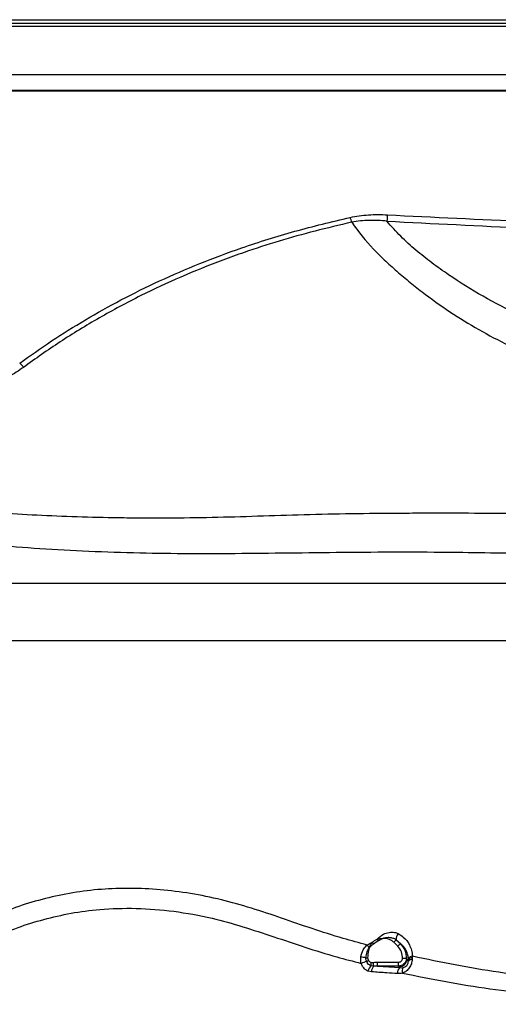
# Model space of a CAD drawing. Units: millimetres. Extents: x 75 to 4186, y 25 to 2945.
# Drawn here: x 784 to 905, y 2345 to 2595 of the extents above; entities that cross this region are included whole.
import ezdxf

# ---------------------------------------------------------------- set-up
doc = ezdxf.new("R2010")
doc.units = ezdxf.units.MM
doc.header["$LTSCALE"] = 5
doc.layers.get('0').update_dxf_attribs({"color": 1})
doc.layers.add('375005', color=7, linetype='Continuous')
doc.layers.add('DIMENSION', color=3, linetype='Continuous')
doc.styles.add('SLDTEXTSTYLE0', font='TXT', dxfattribs={"width": 0.605})
doc.dimstyles.new('SLDDIMSTYLE1', dxfattribs={"dimtxt": 17.5, "dimasz": 17.5, "dimexe": 0, "dimexo": 0.0625, "dimgap": 4.375, "dimtad": 1, "dimrnd": 1e-09, "dimzin": 12, "dimdsep": 46, "dimtxsty": 'SLDTEXTSTYLE0', "dimsah": 1, "dimcen": 0.09, "dimadec": 0, "dimazin": 3, "dimtfac": 1, "dimtofl": 0, "dimtmove": 0, "dimatfit": 3, "dimfxl": 0, "dimfrac": 2, "dimtolj": 1, "dimtzin": 12, "dimarcsym": 0})

# ---------------------------------------------------------------- blocks, each defined once
blk = doc.blocks.new('_D_3')
at = {"layer": 'DIMENSION'}
for p, q in [((621.96, 2106.5), (621.96, 2771.67)), ((1731.96, 2106.5), (1731.96, 2771.67)), ((1731.96, 2766.67), (621.96, 2766.67))]:
    blk.add_line(p, q, dxfattribs=at)
for points in [[(621.96, 2766.67), (639.46, 2763.98), (639.46, 2769.36)], [(1731.96, 2766.67), (1714.46, 2769.36), (1714.46, 2763.98)]]:
    blk.add_solid(points, dxfattribs=at)
at = {"layer": 'DIMENSION', "insert": (1150.84, 2789.23), "char_height": 17.5, "attachment_point": 1, "style": 'SLDTEXTSTYLE0'}
blk.add_mtext('1110', dxfattribs=at)
blk = doc.blocks.new('1084974-M_003_Front_view')
for p, q in [((-525.5, 1060.37), (525.5, 1060.37)), ((-525.5, 1059.5), (525.5, 1059.5)), ((525.5, 1058.64), (-525.5, 1058.64)), ((-525.5, 1046.37), (525.5, 1046.37)), ((525, 1042.37), (-525, 1042.37)), ((-227.73, 1042.13), (-488.54, 1042.13)), ((-297.47, 825.93), (-296.38, 824.99)), ((-297.47, 825.93), (-296.38, 824.99)), ((-294.75, 820.9), (-294.39, 820.51)), ((-294.38, 820.87), (-294.75, 820.9)), ((-294.39, 820.51), (-294.38, 820.87)), ((-294.39, 820.51), (-294.38, 820.87)), ((-294.38, 820.87), (-294.38, 821.14)), ((-294.38, 820.87), (-294.38, 821.14)), ((-293.37, 821.36), (-293.4, 820.94)), ((-293.37, 821.36), (-293.4, 820.94)), ((-293.35, 821.76), (-293.37, 821.36)), ((-293.35, 821.76), (-293.37, 821.36)), ((-303.76, 817.79), (-304.66, 817.98)), ((-303.76, 817.79), (-304.66, 817.98)), ((-303.22, 819.24), (-303.87, 819.31)), ((-303.22, 819.24), (-303.87, 819.31)), ((-303.8, 820.18), (-303.32, 820.18)), ((-303.8, 820.18), (-303.32, 820.18)), ((-302.2, 819.25), (-303.22, 819.24)), ((-302.2, 819.25), (-303.22, 819.24)), ((-302.2, 819.25), (-302.2, 820.24)), ((-302.2, 820.24), (-296.86, 820.24)), ((-302.2, 819.25), (-296.49, 818.85)), ((-296.86, 819.25), (-302.2, 819.25)), ((-302.2, 819.25), (-296.49, 818.85)), ((-296.86, 819.25), (-296.86, 820.24)), ((-296.49, 818.85), (-296.72, 819.09))]:
    blk.add_line(p, q)
at = {"flags": 128}
for points in [[(-302.05, 825.69), (-302.09, 825.75), (-302.13, 825.81), (-302.17, 825.87), (-302.21, 825.93), (-302.25, 825.98), (-302.28, 826.04), (-302.32, 826.09), (-302.35, 826.14)], [(-302.05, 825.69), (-302.09, 825.75), (-302.13, 825.81), (-302.17, 825.87), (-302.21, 825.93), (-302.25, 825.98), (-302.28, 826.04), (-302.32, 826.09), (-302.35, 826.14)], [(-297.47, 825.93), (-297.52, 825.88), (-297.58, 825.82), (-297.65, 825.75), (-297.73, 825.68), (-297.82, 825.6), (-297.91, 825.51), (-298, 825.42), (-298.1, 825.33)], [(-297.47, 825.93), (-297.52, 825.88), (-297.58, 825.82), (-297.65, 825.75), (-297.73, 825.68), (-297.82, 825.6), (-297.91, 825.51), (-298, 825.42), (-298.1, 825.33)], [(-304.34, 823.88), (-304.34, 823.88), (-304.33, 823.88), (-304.33, 823.88), (-304.32, 823.88), (-304.32, 823.87), (-304.31, 823.87), (-304.31, 823.87), (-304.3, 823.87)], [(-304.34, 823.88), (-304.34, 823.88), (-304.33, 823.88), (-304.33, 823.88), (-304.32, 823.88), (-304.32, 823.87), (-304.31, 823.87), (-304.31, 823.87), (-304.3, 823.87)], [(-303.26, 824.87), (-303.3, 824.93), (-303.34, 824.99), (-303.38, 825.05), (-303.42, 825.11), (-303.46, 825.16), (-303.49, 825.22), (-303.53, 825.27), (-303.56, 825.32)], [(-303.26, 824.87), (-303.3, 824.93), (-303.34, 824.99), (-303.38, 825.05), (-303.42, 825.11), (-303.46, 825.16), (-303.49, 825.22), (-303.53, 825.27), (-303.56, 825.32)], [(-296.38, 824.99), (-296.41, 824.96), (-296.46, 824.91), (-296.53, 824.84), (-296.62, 824.75), (-296.72, 824.65), (-296.83, 824.54), (-296.95, 824.41), (-297.08, 824.29)], [(-296.38, 824.99), (-296.41, 824.96), (-296.46, 824.91), (-296.53, 824.84), (-296.62, 824.75), (-296.72, 824.65), (-296.83, 824.54), (-296.95, 824.41), (-297.08, 824.29)], [(-305.18, 821.37), (-305.13, 821.37), (-305.07, 821.37), (-305.02, 821.37), (-304.96, 821.38), (-304.91, 821.38), (-304.85, 821.38), (-304.8, 821.39), (-304.74, 821.39)], [(-305.18, 821.37), (-305.13, 821.37), (-305.07, 821.37), (-305.02, 821.37), (-304.96, 821.38), (-304.91, 821.38), (-304.85, 821.38), (-304.8, 821.39), (-304.74, 821.39)], [(-304.99, 820.39), (-304.94, 820.43), (-304.88, 820.46), (-304.83, 820.49), (-304.77, 820.53), (-304.71, 820.56), (-304.65, 820.6), (-304.59, 820.64), (-304.53, 820.67)], [(-304.99, 820.39), (-304.94, 820.43), (-304.88, 820.46), (-304.83, 820.49), (-304.77, 820.53), (-304.71, 820.56), (-304.65, 820.6), (-304.59, 820.64), (-304.53, 820.67)], [(-294.88, 821.14), (-294.92, 821.14), (-295, 821.14), (-295.09, 821.15), (-295.22, 821.15), (-295.36, 821.16), (-295.52, 821.17), (-295.7, 821.18), (-295.87, 821.18)], [(-294.88, 821.14), (-294.92, 821.14), (-295, 821.14), (-295.09, 821.15), (-295.22, 821.15), (-295.36, 821.16), (-295.52, 821.17), (-295.7, 821.18), (-295.87, 821.18)], [(-303.87, 819.31), (-303.86, 819.39), (-303.85, 819.47), (-303.85, 819.57), (-303.84, 819.68), (-303.83, 819.8), (-303.82, 819.92), (-303.81, 820.05), (-303.8, 820.18)], [(-303.87, 819.31), (-303.86, 819.39), (-303.85, 819.47), (-303.85, 819.57), (-303.84, 819.68), (-303.83, 819.8), (-303.82, 819.92), (-303.81, 820.05), (-303.8, 820.18)], [(-303.22, 819.24), (-303.23, 819.3), (-303.24, 819.38), (-303.25, 819.48), (-303.26, 819.6), (-303.27, 819.73), (-303.29, 819.88), (-303.3, 820.03), (-303.32, 820.18)], [(-303.22, 819.24), (-303.23, 819.3), (-303.24, 819.38), (-303.25, 819.48), (-303.26, 819.6), (-303.27, 819.73), (-303.29, 819.88), (-303.3, 820.03), (-303.32, 820.18)]]:
    blk.add_lwpolyline(points, dxfattribs=at)
for centre, radius, start, end in [((-313.32, 1007.96), 4.59, 10.0728, 26.2148), ((-280.34, 1008.51), 19.49, 173.6861, 178.4073), ((-394.57, 970.78), 2.41, 24.7216, 58.9884), ((-295.07, 826.06), 2.4, 142.3727, 182.962), ((-353.37, 788.15), 60.67, 36.0905, 36.9181), ((-300, 821.37), 4.13, 357.4368, 44.9965), ((-300, 821.37), 5.12, 357.4368, 44.9965), ((-307.83, 804.38), 17.19, 81.1077, 85.4731), ((-302.57, 810.62), 10.07, 103.9157, 112.2739), ((-296.76, 821.12), 2.03, 271.1572, 353.7398), ((-293.44, 819.69), 1.25, 87.9525, 139.1128), ((-293.3, 820.49), 1.27, 92.3098, 149.3755), ((-293.39, 820.12), 1.24, 88.9648, 142.8988), ((-302.1, 817.36), 2.64, 132.1327, 166.3171), ((-301.75, 817.86), 2.01, 136.8002, 182.0776), ((-295.48, 817.5), 1.69, 127.1317, 185.7435), ((-294.38, 818.02), 1.59, 147.5156, 200.4988)]:
    blk.add_arc(centre, radius, start, end)
for centre, major_axis, ratio, start_param, end_param in [((-33.16, 1099.51), (689.86, 3.57), 0.140045, 4.314772, 4.425144), ((-33.16, 1100.66), (689.54, 4.71), 0.138713, 4.314526, 4.424855)]:
    blk.add_ellipse(centre, major_axis=major_axis, ratio=ratio, start_param=start_param, end_param=end_param)
for points, knots in [([(-393.33, 972.84), (-390.65, 974.75), (-385.29, 978.57), (-376.67, 983.94), (-367.53, 989.07), (-357.81, 993.87), (-347.53, 998.31), (-338.23, 1001.79), (-330.1, 1004.46), (-320.99, 1007.18), (-313.92, 1008.86), (-309.2, 1009.99)], [0, 0, 0, 0, 0.116178, 0.232433, 0.348589, 0.468476, 0.588479, 0.708349, 0.781035, 0.853719, 1, 1, 1, 1]), ([(-393.33, 972.84), (-390.65, 974.75), (-385.29, 978.57), (-376.67, 983.94), (-367.53, 989.07), (-357.81, 993.87), (-347.53, 998.31), (-338.23, 1001.79), (-330.1, 1004.46), (-320.99, 1007.18), (-313.92, 1008.86), (-309.2, 1009.99)], [0, 0, 0, 0, 0.116178, 0.232433, 0.348589, 0.468476, 0.588479, 0.708349, 0.781035, 0.853719, 1, 1, 1, 1]), ([(-308.8, 1008.76), (-311.92, 1008.03), (-318.17, 1006.58), (-327.31, 1004), (-335.12, 1001.48), (-343.5, 998.46), (-352.37, 994.88), (-362.88, 989.98), (-373.15, 984.46), (-383.15, 978.36), (-389.3, 973.98), (-392.38, 971.79)], [0, 0, 0, 0, 0.097178, 0.194418, 0.291582, 0.352687, 0.475212, 0.597742, 0.731762, 0.865942, 1, 1, 1, 1]), ([(-308.8, 1008.76), (-311.92, 1008.03), (-318.17, 1006.58), (-327.31, 1004), (-335.12, 1001.48), (-343.5, 998.46), (-352.37, 994.88), (-362.88, 989.98), (-373.15, 984.46), (-383.15, 978.36), (-389.3, 973.98), (-392.38, 971.79)], [0, 0, 0, 0, 0.097178, 0.194418, 0.291582, 0.352687, 0.475212, 0.597742, 0.731762, 0.865942, 1, 1, 1, 1]), ([(-309.2, 1009.99), (-308.44, 1010.16), (-307.66, 1010.29), (-306.08, 1010.51), (-305.29, 1010.59), (-302.92, 1010.74), (-301.32, 1010.74), (-299.72, 1010.66)], [0, 0, 0, 0, 0.25, 0.25, 0.5, 0.5, 1, 1, 1, 1]), ([(-309.2, 1009.99), (-308.44, 1010.16), (-307.66, 1010.29), (-306.08, 1010.51), (-305.29, 1010.59), (-302.92, 1010.74), (-301.32, 1010.74), (-299.72, 1010.66)], [0, 0, 0, 0, 0.25, 0.25, 0.5, 0.5, 1, 1, 1, 1]), ([(-299.83, 1009.05), (-301.34, 1009.19), (-302.85, 1009.26), (-305.09, 1009.2), (-305.84, 1009.16), (-307.33, 1009.01), (-308.07, 1008.9), (-308.8, 1008.76)], [0, 0, 0, 0, 0.5, 0.5, 0.75, 0.75, 1, 1, 1, 1]), ([(-299.83, 1009.05), (-301.34, 1009.19), (-302.85, 1009.26), (-305.09, 1009.2), (-305.84, 1009.16), (-307.33, 1009.01), (-308.07, 1008.9), (-308.8, 1008.76)], [0, 0, 0, 0, 0.5, 0.5, 0.75, 0.75, 1, 1, 1, 1]), ([(-308.8, 1008.76), (-307.11, 1006.32), (-305.26, 1004.04), (-302.75, 1001.39), (-302.24, 1000.87), (-301.2, 999.85), (-300.67, 999.34), (-299.07, 997.84), (-297.98, 996.87), (-295.77, 994.95), (-294.64, 994.01), (-292.35, 992.17), (-291.2, 991.26), (-287.7, 988.61), (-285.32, 986.94), (-278.04, 982.22), (-273.03, 979.42), (-262.7, 974.4), (-257.39, 972.19), (-249.22, 969.23), (-246.47, 968.3), (-242.29, 967.01), (-240.88, 966.59), (-238.07, 965.78), (-236.66, 965.4), (-229.59, 963.53), (-223.87, 962.28), (-212.36, 960.12), (-206.56, 959.22), (-194.9, 957.67), (-189.04, 957.03), (-183.15, 956.49)], [0, 0, 0, 0, 0.0625, 0.0625, 0.078125, 0.078125, 0.09375, 0.09375, 0.125, 0.125, 0.15625, 0.15625, 0.1875, 0.1875, 0.25, 0.25, 0.375, 0.375, 0.5, 0.5, 0.5625, 0.5625, 0.59375, 0.59375, 0.625, 0.625, 0.75, 0.75, 0.875, 0.875, 1, 1, 1, 1]), ([(-308.8, 1008.76), (-307.11, 1006.32), (-305.26, 1004.04), (-302.75, 1001.39), (-302.24, 1000.87), (-301.2, 999.85), (-300.67, 999.34), (-299.07, 997.84), (-297.98, 996.87), (-295.77, 994.95), (-294.64, 994.01), (-292.35, 992.17), (-291.2, 991.26), (-287.7, 988.61), (-285.32, 986.94), (-278.04, 982.22), (-273.03, 979.42), (-262.7, 974.4), (-257.39, 972.19), (-249.22, 969.23), (-246.47, 968.3), (-242.29, 967.01), (-240.88, 966.59), (-238.07, 965.78), (-236.66, 965.4), (-229.59, 963.53), (-223.87, 962.28), (-212.36, 960.12), (-206.56, 959.22), (-194.9, 957.67), (-189.04, 957.03), (-183.15, 956.49)], [0, 0, 0, 0, 0.0625, 0.0625, 0.078125, 0.078125, 0.09375, 0.09375, 0.125, 0.125, 0.15625, 0.15625, 0.1875, 0.1875, 0.25, 0.25, 0.375, 0.375, 0.5, 0.5, 0.5625, 0.5625, 0.59375, 0.59375, 0.625, 0.625, 0.75, 0.75, 0.875, 0.875, 1, 1, 1, 1]), ([(-227.01, 972.31), (-230.41, 973.03), (-233.8, 973.84), (-240.53, 975.62), (-243.86, 976.6), (-253.7, 979.79), (-260.08, 982.28), (-272.44, 988.12), (-278.42, 991.47), (-284.86, 995.87), (-285.58, 996.36), (-286.99, 997.38), (-287.7, 997.89), (-289.79, 999.46), (-291.16, 1000.54), (-293.8, 1002.79), (-295.09, 1003.96), (-297.54, 1006.42), (-298.71, 1007.71), (-299.83, 1009.05)], [0, 0, 0, 0, 0.125, 0.125, 0.25, 0.25, 0.5, 0.5, 0.75, 0.75, 0.78125, 0.78125, 0.8125, 0.8125, 0.875, 0.875, 0.9375, 0.9375, 1, 1, 1, 1]), ([(-227.01, 972.31), (-230.41, 973.03), (-233.8, 973.84), (-240.53, 975.62), (-243.86, 976.6), (-253.7, 979.79), (-260.08, 982.28), (-272.44, 988.12), (-278.42, 991.47), (-284.86, 995.87), (-285.58, 996.36), (-286.99, 997.38), (-287.7, 997.89), (-289.79, 999.46), (-291.16, 1000.54), (-293.8, 1002.79), (-295.09, 1003.96), (-297.54, 1006.42), (-298.71, 1007.71), (-299.83, 1009.05)], [0, 0, 0, 0, 0.125, 0.125, 0.25, 0.25, 0.5, 0.5, 0.75, 0.75, 0.78125, 0.78125, 0.8125, 0.8125, 0.875, 0.875, 0.9375, 0.9375, 1, 1, 1, 1]), ([(-392.38, 971.79), (-393.6, 970.95), (-396.05, 969.25), (-398.64, 968.16), (-399.94, 967.61)], [0, 0, 0, 0, 0.496467, 1, 1, 1, 1]), ([(-392.38, 971.79), (-393.6, 970.95), (-396.05, 969.25), (-398.64, 968.16), (-399.94, 967.61)], [0, 0, 0, 0, 0.496467, 1, 1, 1, 1]), ([(0, 931.43), (-17.6, 931.43), (-35.17, 931.48), (-70.27, 931.67), (-87.8, 931.81), (-122.79, 932.2), (-140.26, 932.44), (-166.44, 932.87), (-175.15, 933.02), (-188.22, 933.28), (-192.58, 933.37), (-201.27, 933.55), (-205.62, 933.64), (-218.63, 933.91), (-227.28, 934.08), (-244.49, 934.35), (-253.05, 934.44), (-265.84, 934.54), (-270.1, 934.57), (-278.58, 934.6), (-282.82, 934.61), (-289.14, 934.61), (-291.24, 934.61), (-295.43, 934.59), (-297.52, 934.59), (-303.74, 934.54), (-307.83, 934.48), (-315.93, 934.33), (-319.94, 934.23), (-327.87, 934.01), (-331.8, 933.86), (-339.56, 933.62), (-343.39, 933.53), (-350.98, 933.4), (-354.73, 933.37), (-360.29, 933.37), (-362.13, 933.37), (-365.8, 933.4), (-367.62, 933.42), (-373.02, 933.51), (-376.56, 933.6), (-386.94, 933.96), (-393.58, 934.33), (-399.95, 934.77)], [0, 0, 0, 0, 0.125, 0.125, 0.25, 0.25, 0.375, 0.375, 0.4375, 0.4375, 0.46875, 0.46875, 0.5, 0.5, 0.5625, 0.5625, 0.625, 0.625, 0.65625, 0.65625, 0.6875, 0.6875, 0.703125, 0.703125, 0.71875, 0.71875, 0.75, 0.75, 0.78125, 0.78125, 0.8125, 0.8125, 0.84375, 0.84375, 0.875, 0.875, 0.890625, 0.890625, 0.90625, 0.90625, 0.9375, 0.9375, 1, 1, 1, 1]), ([(0, 931.43), (-17.6, 931.43), (-35.17, 931.48), (-70.27, 931.67), (-87.8, 931.81), (-122.79, 932.2), (-140.26, 932.44), (-166.44, 932.87), (-175.15, 933.02), (-188.22, 933.28), (-192.58, 933.37), (-201.27, 933.55), (-205.62, 933.64), (-218.63, 933.91), (-227.28, 934.08), (-244.49, 934.35), (-253.05, 934.44), (-265.84, 934.54), (-270.1, 934.57), (-278.58, 934.6), (-282.82, 934.61), (-289.14, 934.61), (-291.24, 934.61), (-295.43, 934.59), (-297.52, 934.59), (-303.74, 934.54), (-307.83, 934.48), (-315.93, 934.33), (-319.94, 934.23), (-327.87, 934.01), (-331.8, 933.86), (-339.56, 933.62), (-343.39, 933.53), (-350.98, 933.4), (-354.73, 933.37), (-360.29, 933.37), (-362.13, 933.37), (-365.8, 933.4), (-367.62, 933.42), (-373.02, 933.51), (-376.56, 933.6), (-386.94, 933.96), (-393.58, 934.33), (-399.95, 934.77)], [0, 0, 0, 0, 0.125, 0.125, 0.25, 0.25, 0.375, 0.375, 0.4375, 0.4375, 0.46875, 0.46875, 0.5, 0.5, 0.5625, 0.5625, 0.625, 0.625, 0.65625, 0.65625, 0.6875, 0.6875, 0.703125, 0.703125, 0.71875, 0.71875, 0.75, 0.75, 0.78125, 0.78125, 0.8125, 0.8125, 0.84375, 0.84375, 0.875, 0.875, 0.890625, 0.890625, 0.90625, 0.90625, 0.9375, 0.9375, 1, 1, 1, 1]), ([(-399.97, 926.57), (-396.08, 926.24), (-388.31, 925.59), (-375.83, 924.93), (-363.09, 924.5), (-350.07, 924.35), (-336.85, 924.4), (-323.22, 924.55), (-309.26, 924.71), (-295.03, 924.8), (-277.91, 924.67), (-257.88, 924.29), (-234.92, 923.8), (-211.8, 923.25), (-184.06, 922.55), (-163.97, 922.14), (-151.67, 921.89)], [0, 0, 0, 0, 0.059569, 0.119194, 0.178764, 0.234629, 0.29064, 0.34676, 0.402916, 0.459011, 0.514932, 0.601774, 0.688679, 0.77562, 0.86251, 1, 1, 1, 1]), ([(-399.97, 926.57), (-396.08, 926.24), (-388.31, 925.59), (-375.83, 924.93), (-363.09, 924.5), (-350.07, 924.35), (-336.85, 924.4), (-323.22, 924.55), (-309.26, 924.71), (-295.03, 924.8), (-277.91, 924.67), (-257.88, 924.29), (-234.92, 923.8), (-211.8, 923.25), (-184.06, 922.55), (-163.97, 922.14), (-151.67, 921.89)], [0, 0, 0, 0, 0.059569, 0.119194, 0.178764, 0.234629, 0.29064, 0.34676, 0.402916, 0.459011, 0.514932, 0.601774, 0.688679, 0.77562, 0.86251, 1, 1, 1, 1]), ([(-225, 916.71), (-229.52, 916.71), (-234.03, 916.71), (-243.01, 916.71), (-247.49, 916.71), (-260.88, 916.71), (-269.76, 916.71), (-283, 916.71), (-287.4, 916.71), (-296.18, 916.71), (-300.55, 916.71), (-307.09, 916.71), (-309.27, 916.71), (-313.62, 916.71), (-315.8, 916.71), (-320.13, 916.71), (-322.28, 916.71), (-325.47, 916.71), (-326.53, 916.71), (-328.64, 916.71), (-329.69, 916.71), (-334.88, 916.71), (-338.85, 916.71), (-346.46, 916.71), (-350.09, 916.71), (-355.29, 916.71), (-356.98, 916.71), (-359.45, 916.71), (-360.26, 916.71), (-361.86, 916.71), (-363.43, 916.71), (-364.94, 916.71), (-366.42, 916.71), (-367.14, 916.71), (-368.57, 916.71), (-369.27, 916.71), (-370.64, 916.71), (-371.32, 916.71), (-372.62, 916.71), (-373.25, 916.71), (-374.17, 916.71), (-374.47, 916.71), (-375.07, 916.71), (-375.36, 916.71), (-376.82, 916.71), (-377.98, 916.71), (-381.44, 916.71), (-383.76, 916.71), (-390.7, 916.71), (-395.34, 916.71), (-399.97, 916.71)], [0, 0, 0, 0, 0.0625, 0.0625, 0.125, 0.125, 0.25, 0.25, 0.3125, 0.3125, 0.375, 0.375, 0.40625, 0.40625, 0.4375, 0.4375, 0.46875, 0.46875, 0.484375, 0.484375, 0.5, 0.5, 0.5625, 0.5625, 0.625, 0.625, 0.65625, 0.65625, 0.671875, 0.671875, 0.6875, 0.703125, 0.703125, 0.71875, 0.71875, 0.734375, 0.734375, 0.75, 0.75, 0.765625, 0.765625, 0.773438, 0.773438, 0.78125, 0.78125, 0.8125, 0.8125, 0.875, 0.875, 1, 1, 1, 1]), ([(-225, 916.71), (-229.52, 916.71), (-234.03, 916.71), (-243.01, 916.71), (-247.49, 916.71), (-260.88, 916.71), (-269.76, 916.71), (-283, 916.71), (-287.4, 916.71), (-296.18, 916.71), (-300.55, 916.71), (-307.09, 916.71), (-309.27, 916.71), (-313.62, 916.71), (-315.8, 916.71), (-320.13, 916.71), (-322.28, 916.71), (-325.47, 916.71), (-326.53, 916.71), (-328.64, 916.71), (-329.69, 916.71), (-334.88, 916.71), (-338.85, 916.71), (-346.46, 916.71), (-350.09, 916.71), (-355.29, 916.71), (-356.98, 916.71), (-359.45, 916.71), (-360.26, 916.71), (-361.86, 916.71), (-363.43, 916.71), (-364.94, 916.71), (-366.42, 916.71), (-367.14, 916.71), (-368.57, 916.71), (-369.27, 916.71), (-370.64, 916.71), (-371.32, 916.71), (-372.62, 916.71), (-373.25, 916.71), (-374.17, 916.71), (-374.47, 916.71), (-375.07, 916.71), (-375.36, 916.71), (-376.82, 916.71), (-377.98, 916.71), (-381.44, 916.71), (-383.76, 916.71), (-390.7, 916.71), (-395.34, 916.71), (-399.97, 916.71)], [0, 0, 0, 0, 0.0625, 0.0625, 0.125, 0.125, 0.25, 0.25, 0.3125, 0.3125, 0.375, 0.375, 0.40625, 0.40625, 0.4375, 0.4375, 0.46875, 0.46875, 0.484375, 0.484375, 0.5, 0.5, 0.5625, 0.5625, 0.625, 0.625, 0.65625, 0.65625, 0.671875, 0.671875, 0.6875, 0.703125, 0.703125, 0.71875, 0.71875, 0.734375, 0.734375, 0.75, 0.75, 0.765625, 0.765625, 0.773438, 0.773438, 0.78125, 0.78125, 0.8125, 0.8125, 0.875, 0.875, 1, 1, 1, 1]), ([(-399.96, 902.18), (-398.02, 902.18), (-394.12, 902.18), (-388.51, 902.18), (-382.83, 902.18), (-376.95, 902.18), (-370.69, 902.18), (-365.05, 902.18), (-360.22, 902.18), (-355.65, 902.18), (-349.87, 902.18), (-342.72, 902.18), (-335.1, 902.18), (-325.85, 902.18), (-314.91, 902.18), (-302.39, 902.18), (-289.68, 902.18), (-272.6, 902.18), (-251.14, 902.18), (-233.69, 902.18), (-224.96, 902.18)], [0, 0, 0, 0, 0.051945, 0.103971, 0.155991, 0.20793, 0.259766, 0.311585, 0.336776, 0.361963, 0.402693, 0.443569, 0.484443, 0.525172, 0.584124, 0.643161, 0.702303, 0.761396, 0.880698, 1, 1, 1, 1]), ([(-399.96, 902.18), (-398.02, 902.18), (-394.12, 902.18), (-388.51, 902.18), (-382.83, 902.18), (-376.95, 902.18), (-370.69, 902.18), (-365.05, 902.18), (-360.22, 902.18), (-355.65, 902.18), (-349.87, 902.18), (-342.72, 902.18), (-335.1, 902.18), (-325.85, 902.18), (-314.91, 902.18), (-302.39, 902.18), (-289.68, 902.18), (-272.6, 902.18), (-251.14, 902.18), (-233.69, 902.18), (-224.96, 902.18)], [0, 0, 0, 0, 0.051945, 0.103971, 0.155991, 0.20793, 0.259766, 0.311585, 0.336776, 0.361963, 0.402693, 0.443569, 0.484443, 0.525172, 0.584124, 0.643161, 0.702303, 0.761396, 0.880698, 1, 1, 1, 1]), ([(-304.86, 824.59), (-306.91, 825.15), (-311.65, 826.44), (-318.91, 828.77), (-326.67, 831.47), (-334.34, 834.06), (-342.07, 836.26), (-349.85, 837.83), (-357.6, 838.8), (-365.18, 839.15), (-372.61, 838.9), (-379.84, 838.02), (-386.86, 836.5), (-393.63, 834.57), (-397.85, 832.76), (-399.96, 831.85)], [0, 0, 0, 0, 0.057995, 0.13405, 0.210165, 0.286222, 0.362196, 0.440494, 0.519, 0.59751, 0.675814, 0.756103, 0.836401, 0.918219, 1, 1, 1, 1]), ([(-304.86, 824.59), (-306.91, 825.15), (-311.65, 826.44), (-318.91, 828.77), (-326.67, 831.47), (-334.34, 834.06), (-342.07, 836.26), (-349.85, 837.83), (-357.6, 838.8), (-365.18, 839.15), (-372.61, 838.9), (-379.84, 838.02), (-386.86, 836.5), (-393.63, 834.57), (-397.85, 832.76), (-399.96, 831.85)], [0, 0, 0, 0, 0.057995, 0.13405, 0.210165, 0.286222, 0.362196, 0.440494, 0.519, 0.59751, 0.675814, 0.756103, 0.836401, 0.918219, 1, 1, 1, 1]), ([(-399.96, 826.44), (-397.91, 827.36), (-393.83, 829.2), (-387.21, 831.2), (-380.28, 832.81), (-372.45, 833.85), (-363.73, 834.11), (-354.14, 833.37), (-345.02, 831.72), (-336.54, 829.34), (-328.68, 826.75), (-320.73, 824.04), (-313.3, 821.74), (-308.46, 820.48), (-306.39, 819.94)], [0, 0, 0, 0, 0.079993, 0.160022, 0.241615, 0.323199, 0.423075, 0.523171, 0.623033, 0.702268, 0.781594, 0.860984, 0.940302, 1, 1, 1, 1]), ([(-399.96, 826.44), (-397.91, 827.36), (-393.83, 829.2), (-387.21, 831.2), (-380.28, 832.81), (-372.45, 833.85), (-363.73, 834.11), (-354.14, 833.37), (-345.02, 831.72), (-336.54, 829.34), (-328.68, 826.75), (-320.73, 824.04), (-313.3, 821.74), (-308.46, 820.48), (-306.39, 819.94)], [0, 0, 0, 0, 0.079993, 0.160022, 0.241615, 0.323199, 0.423075, 0.523171, 0.623033, 0.702268, 0.781594, 0.860984, 0.940302, 1, 1, 1, 1]), ([(-302.35, 826.14), (-301.82, 826.6), (-300.9, 827.38), (-299.3, 827.89), (-297.98, 827.93), (-297.28, 827.64), (-296.97, 827.52)], [0, 0, 0, 0, 0.340225, 0.579295, 0.81904, 1, 1, 1, 1]), ([(-302.35, 826.14), (-301.82, 826.6), (-300.9, 827.38), (-299.3, 827.89), (-297.98, 827.93), (-297.28, 827.64), (-296.97, 827.52)], [0, 0, 0, 0, 0.340225, 0.579295, 0.81904, 1, 1, 1, 1]), ([(-302.35, 826.14), (-302.12, 826.21), (-301.88, 826.26), (-301.52, 826.3), (-301.39, 826.3), (-301.21, 826.3), (-301.15, 826.3), (-301.02, 826.3), (-300.96, 826.29), (-300.9, 826.29)], [0, 0, 0, 0, 0.5, 0.5, 0.75, 0.75, 0.875, 0.875, 1, 1, 1, 1]), ([(-302.35, 826.14), (-302.12, 826.21), (-301.88, 826.26), (-301.52, 826.3), (-301.39, 826.3), (-301.21, 826.3), (-301.15, 826.3), (-301.02, 826.3), (-300.96, 826.29), (-300.9, 826.29)], [0, 0, 0, 0, 0.5, 0.5, 0.75, 0.75, 0.875, 0.875, 1, 1, 1, 1]), ([(-302.05, 825.69), (-301.87, 825.81), (-301.68, 825.92), (-301.3, 826.12), (-301.1, 826.21), (-300.9, 826.29)], [0, 0, 0, 0, 0.5, 0.5, 1, 1, 1, 1]), ([(-302.05, 825.69), (-301.87, 825.81), (-301.68, 825.92), (-301.3, 826.12), (-301.1, 826.21), (-300.9, 826.29)], [0, 0, 0, 0, 0.5, 0.5, 1, 1, 1, 1]), ([(-297.47, 825.93), (-297.7, 826.1), (-297.96, 826.22), (-298.53, 826.4), (-298.82, 826.46), (-299.41, 826.51), (-299.71, 826.5), (-300.31, 826.43), (-300.61, 826.37), (-300.9, 826.29)], [0, 0, 0, 0, 0.25, 0.25, 0.5, 0.5, 0.75, 0.75, 1, 1, 1, 1]), ([(-297.47, 825.93), (-297.7, 826.1), (-297.96, 826.22), (-298.53, 826.4), (-298.82, 826.46), (-299.41, 826.51), (-299.71, 826.5), (-300.31, 826.43), (-300.61, 826.37), (-300.9, 826.29)], [0, 0, 0, 0, 0.25, 0.25, 0.5, 0.5, 0.75, 0.75, 1, 1, 1, 1]), ([(-298.1, 825.33), (-298.28, 825.51), (-298.48, 825.66), (-298.92, 825.92), (-299.15, 826.02), (-299.88, 826.25), (-300.39, 826.31), (-300.9, 826.29)], [0, 0, 0, 0, 0.25, 0.25, 0.5, 0.5, 1, 1, 1, 1]), ([(-298.1, 825.33), (-298.28, 825.51), (-298.48, 825.66), (-298.92, 825.92), (-299.15, 826.02), (-299.88, 826.25), (-300.39, 826.31), (-300.9, 826.29)], [0, 0, 0, 0, 0.25, 0.25, 0.5, 0.5, 1, 1, 1, 1]), ([(-296.97, 827.52), (-296.52, 827.24), (-295.35, 826.51), (-294.22, 825.02), (-293.51, 823.31), (-293.4, 822.28), (-293.35, 821.76)], [0, 0, 0, 0, 0.218072, 0.574444, 0.783268, 1, 1, 1, 1]), ([(-296.97, 827.52), (-296.52, 827.24), (-295.35, 826.51), (-294.22, 825.02), (-293.51, 823.31), (-293.4, 822.28), (-293.35, 821.76)], [0, 0, 0, 0, 0.218072, 0.574444, 0.783268, 1, 1, 1, 1]), ([(-306.48, 821.52), (-306.47, 821.55), (-306.38, 822.19), (-306.03, 823.24), (-305.34, 824.17), (-304.94, 824.53), (-304.86, 824.59)], [0, 0, 0, 0, 0.02407, 0.547522, 0.919229, 1, 1, 1, 1]), ([(-306.48, 821.52), (-306.47, 821.55), (-306.38, 822.19), (-306.03, 823.24), (-305.34, 824.17), (-304.94, 824.53), (-304.86, 824.59)], [0, 0, 0, 0, 0.02407, 0.547522, 0.919229, 1, 1, 1, 1]), ([(-305.18, 821.37), (-305.12, 821.89), (-305.03, 822.6), (-304.66, 823.42), (-304.45, 823.73), (-304.34, 823.88)], [0, 0, 0, 0, 0.582853, 0.789591, 1, 1, 1, 1]), ([(-305.18, 821.37), (-305.12, 821.89), (-305.03, 822.6), (-304.66, 823.42), (-304.45, 823.73), (-304.34, 823.88)], [0, 0, 0, 0, 0.582853, 0.789591, 1, 1, 1, 1]), ([(-304.86, 824.59), (-304.79, 824.64), (-304.38, 824.93), (-303.93, 825.15), (-303.56, 825.32)], [0, 0, 0, 0, 0.190809, 1, 1, 1, 1]), ([(-304.86, 824.59), (-304.79, 824.64), (-304.38, 824.93), (-303.93, 825.15), (-303.56, 825.32)], [0, 0, 0, 0, 0.190809, 1, 1, 1, 1]), ([(-304.3, 823.87), (-304.38, 823.66), (-304.69, 822.87), (-304.72, 822.01), (-304.74, 821.39)], [0, 0, 0, 0, 0.265944, 1, 1, 1, 1]), ([(-304.3, 823.87), (-304.38, 823.66), (-304.69, 822.87), (-304.72, 822.01), (-304.74, 821.39)], [0, 0, 0, 0, 0.265944, 1, 1, 1, 1]), ([(-304.34, 823.88), (-304.32, 823.92), (-304.29, 823.96), (-304.25, 824.01), (-304.24, 824.02), (-304.24, 824.02)], [0, 0, 0, 0, 0.771369, 0.896644, 1, 1, 1, 1]), ([(-304.34, 823.88), (-304.32, 823.92), (-304.29, 823.96), (-304.25, 824.01), (-304.24, 824.02), (-304.24, 824.02)], [0, 0, 0, 0, 0.771369, 0.896644, 1, 1, 1, 1]), ([(-304.24, 824.02), (-304.24, 824.02), (-304.26, 823.97), (-304.29, 823.91), (-304.3, 823.87)], [0, 0, 0, 0, 0.099248, 1, 1, 1, 1]), ([(-304.24, 824.02), (-304.24, 824.02), (-304.26, 823.97), (-304.29, 823.91), (-304.3, 823.87)], [0, 0, 0, 0, 0.099248, 1, 1, 1, 1]), ([(-304.24, 824.02), (-304.24, 824.03), (-304.17, 824.24), (-304, 824.71), (-303.72, 825.1), (-303.56, 825.32)], [0, 0, 0, 0, 0.012325, 0.445687, 1, 1, 1, 1]), ([(-304.24, 824.02), (-304.24, 824.03), (-304.17, 824.24), (-304, 824.71), (-303.72, 825.1), (-303.56, 825.32)], [0, 0, 0, 0, 0.012325, 0.445687, 1, 1, 1, 1]), ([(-303.26, 824.87), (-303.45, 824.73), (-303.79, 824.48), (-304.1, 824.17), (-304.23, 824.03), (-304.24, 824.02)], [0, 0, 0, 0, 0.547667, 0.985571, 1, 1, 1, 1]), ([(-303.26, 824.87), (-303.45, 824.73), (-303.79, 824.48), (-304.1, 824.17), (-304.23, 824.03), (-304.24, 824.02)], [0, 0, 0, 0, 0.547667, 0.985571, 1, 1, 1, 1]), ([(-294.38, 821.14), (-294.44, 821.54), (-294.54, 822.35), (-295.12, 823.68), (-295.81, 824.53), (-296.35, 824.97), (-296.38, 824.99)], [0, 0, 0, 0, 0.2614376, 0.532122, 0.977627, 1, 1, 1, 1]), ([(-294.38, 821.14), (-294.44, 821.54), (-294.54, 822.35), (-295.12, 823.68), (-295.81, 824.53), (-296.35, 824.97), (-296.38, 824.99)], [0, 0, 0, 0, 0.2614376, 0.532122, 0.977627, 1, 1, 1, 1]), ([(0, 824.3), (-9.44, 824.26), (-28.32, 824.19), (-56.61, 823.63), (-84.86, 822.74), (-110, 821.72), (-132.03, 820.45), (-150.99, 819.06), (-169.9, 817.61), (-188.73, 816.25), (-207.46, 815.17), (-223.74, 814.56), (-237.55, 814.59), (-248.91, 815.15), (-260.2, 816.16), (-271.4, 817.61), (-282.5, 819.45), (-289.73, 820.99), (-293.35, 821.76)], [0, 0, 0, 0, 0.094251, 0.18854, 0.282829, 0.37708, 0.440802, 0.504592, 0.568388, 0.63214, 0.695828, 0.759483, 0.799117, 0.838783, 0.878426, 0.918942, 0.959479, 1, 1, 1, 1]), ([(0, 824.3), (-9.44, 824.26), (-28.32, 824.19), (-56.61, 823.63), (-84.86, 822.74), (-110, 821.72), (-132.03, 820.45), (-150.99, 819.06), (-169.9, 817.61), (-188.73, 816.25), (-207.46, 815.17), (-223.74, 814.56), (-237.55, 814.59), (-248.91, 815.15), (-260.2, 816.16), (-271.4, 817.61), (-282.5, 819.45), (-289.73, 820.99), (-293.35, 821.76)], [0, 0, 0, 0, 0.094251, 0.18854, 0.282829, 0.37708, 0.440802, 0.504592, 0.568388, 0.63214, 0.695828, 0.759483, 0.799117, 0.838783, 0.878426, 0.918942, 0.959479, 1, 1, 1, 1]), ([(-306.39, 819.94), (-306.43, 820.13), (-306.55, 820.65), (-306.5, 821.18), (-306.48, 821.52)], [0, 0, 0, 0, 0.372488, 1, 1, 1, 1]), ([(-306.39, 819.94), (-306.43, 820.13), (-306.55, 820.65), (-306.5, 821.18), (-306.48, 821.52)], [0, 0, 0, 0, 0.372488, 1, 1, 1, 1]), ([(-304.99, 820.39), (-305.07, 820.63), (-305.18, 820.95), (-305.18, 821.28), (-305.18, 821.37)], [0, 0, 0, 0, 0.741376, 1, 1, 1, 1]), ([(-304.99, 820.39), (-305.07, 820.63), (-305.18, 820.95), (-305.18, 821.28), (-305.18, 821.37)], [0, 0, 0, 0, 0.741376, 1, 1, 1, 1]), ([(-303.87, 819.31), (-304.02, 819.38), (-304.32, 819.5), (-304.72, 819.88), (-304.9, 820.22), (-304.99, 820.39)], [0, 0, 0, 0, 0.308409, 0.634126, 1, 1, 1, 1]), ([(-303.87, 819.31), (-304.02, 819.38), (-304.32, 819.5), (-304.72, 819.88), (-304.9, 820.22), (-304.99, 820.39)], [0, 0, 0, 0, 0.308409, 0.634126, 1, 1, 1, 1]), ([(-304.74, 821.39), (-304.72, 821.21), (-304.68, 820.96), (-304.56, 820.74), (-304.53, 820.67)], [0, 0, 0, 0, 0.6932168, 1, 1, 1, 1]), ([(-304.74, 821.39), (-304.72, 821.21), (-304.68, 820.96), (-304.56, 820.74), (-304.53, 820.67)], [0, 0, 0, 0, 0.6932168, 1, 1, 1, 1]), ([(-304.53, 820.67), (-304.45, 820.54), (-304.34, 820.43), (-304.1, 820.25), (-303.95, 820.19), (-303.8, 820.18)], [0, 0, 0, 0, 0.5, 0.5, 1, 1, 1, 1]), ([(-304.53, 820.67), (-304.45, 820.54), (-304.34, 820.43), (-304.1, 820.25), (-303.95, 820.19), (-303.8, 820.18)], [0, 0, 0, 0, 0.5, 0.5, 1, 1, 1, 1]), ([(-296.86, 820.24), (-296.8, 820.24), (-296.63, 820.25), (-296.37, 820.35), (-296.1, 820.56), (-295.92, 820.85), (-295.89, 821.07), (-295.87, 821.18)], [0, 0, 0, 0, 0.117367, 0.33642, 0.556221, 0.77816, 1, 1, 1, 1]), ([(-296.86, 820.24), (-296.8, 820.24), (-296.63, 820.25), (-296.37, 820.35), (-296.1, 820.56), (-295.92, 820.85), (-295.89, 821.07), (-295.87, 821.18)], [0, 0, 0, 0, 0.117367, 0.33642, 0.556221, 0.77816, 1, 1, 1, 1]), ([(-294.88, 821.14), (-294.92, 820.92), (-294.98, 820.48), (-295.35, 819.9), (-295.88, 819.48), (-296.41, 819.28), (-296.75, 819.25), (-296.86, 819.25)], [0, 0, 0, 0, 0.221397, 0.443641, 0.663941, 0.88299, 1, 1, 1, 1]), ([(-294.88, 821.14), (-294.92, 820.92), (-294.98, 820.48), (-295.35, 819.9), (-295.88, 819.48), (-296.41, 819.28), (-296.75, 819.25), (-296.86, 819.25)], [0, 0, 0, 0, 0.221397, 0.443641, 0.663941, 0.88299, 1, 1, 1, 1]), ([(-293.4, 820.94), (-293.43, 820.57), (-293.5, 820.2), (-293.68, 819.65), (-293.76, 819.47), (-293.93, 819.12), (-294.03, 818.95), (-294.25, 818.63), (-294.37, 818.49), (-294.63, 818.21), (-294.78, 818.08), (-295.07, 817.86), (-295.22, 817.76), (-295.54, 817.59), (-295.7, 817.52), (-295.87, 817.46)], [0, 0, 0, 0, 0.25, 0.25, 0.375, 0.375, 0.5, 0.5, 0.625, 0.625, 0.75, 0.75, 0.875, 0.875, 1, 1, 1, 1]), ([(-293.4, 820.94), (-293.43, 820.57), (-293.5, 820.2), (-293.68, 819.65), (-293.76, 819.47), (-293.93, 819.12), (-294.03, 818.95), (-294.25, 818.63), (-294.37, 818.49), (-294.63, 818.21), (-294.78, 818.08), (-295.07, 817.86), (-295.22, 817.76), (-295.54, 817.59), (-295.7, 817.52), (-295.87, 817.46)], [0, 0, 0, 0, 0.25, 0.25, 0.375, 0.375, 0.5, 0.5, 0.625, 0.625, 0.75, 0.75, 0.875, 0.875, 1, 1, 1, 1]), ([(-295.87, 817.46), (-292.21, 816.71), (-284.89, 815.21), (-273.65, 813.42), (-262.16, 811.99), (-250.4, 810.99), (-238.4, 810.45), (-224.23, 810.5), (-207.9, 811.19), (-189.42, 812.33), (-170.85, 813.75), (-152.2, 815.25), (-133.5, 816.68), (-111.5, 818.02), (-86.17, 819.12), (-57.48, 820.08), (-28.75, 820.69), (-9.58, 820.77), (0, 820.81)], [0, 0, 0, 0, 0.040692, 0.081402, 0.12209, 0.163607, 0.205149, 0.246656, 0.3089, 0.371176, 0.433512, 0.495889, 0.55826, 0.620567, 0.715405, 0.810284, 0.905162, 1, 1, 1, 1]), ([(-295.87, 817.46), (-292.21, 816.71), (-284.89, 815.21), (-273.65, 813.42), (-262.16, 811.99), (-250.4, 810.99), (-238.4, 810.45), (-224.23, 810.5), (-207.9, 811.19), (-189.42, 812.33), (-170.85, 813.75), (-152.2, 815.25), (-133.5, 816.68), (-111.5, 818.02), (-86.17, 819.12), (-57.48, 820.08), (-28.75, 820.69), (-9.58, 820.77), (0, 820.81)], [0, 0, 0, 0, 0.040692, 0.081402, 0.12209, 0.163607, 0.205149, 0.246656, 0.3089, 0.371176, 0.433512, 0.495889, 0.55826, 0.620567, 0.715405, 0.810284, 0.905162, 1, 1, 1, 1]), ([(-295.72, 818.87), (-295.56, 818.9), (-295.4, 818.96), (-295.08, 819.12), (-294.92, 819.23), (-294.71, 819.47), (-294.64, 819.56), (-294.54, 819.75), (-294.49, 819.85), (-294.4, 820.15), (-294.38, 820.33), (-294.39, 820.51)], [0, 0, 0, 0, 0.25, 0.25, 0.5, 0.5, 0.625, 0.625, 0.75, 0.75, 1, 1, 1, 1]), ([(-295.72, 818.87), (-295.56, 818.9), (-295.4, 818.96), (-295.08, 819.12), (-294.92, 819.23), (-294.71, 819.47), (-294.64, 819.56), (-294.54, 819.75), (-294.49, 819.85), (-294.4, 820.15), (-294.38, 820.33), (-294.39, 820.51)], [0, 0, 0, 0, 0.25, 0.25, 0.5, 0.5, 0.625, 0.625, 0.75, 0.75, 1, 1, 1, 1]), ([(-304.66, 817.98), (-304.91, 818.11), (-305.45, 818.38), (-306.05, 819.1), (-306.28, 819.68), (-306.39, 819.94)], [0, 0, 0, 0, 0.327986, 0.695785, 1, 1, 1, 1]), ([(-304.66, 817.98), (-304.91, 818.11), (-305.45, 818.38), (-306.05, 819.1), (-306.28, 819.68), (-306.39, 819.94)], [0, 0, 0, 0, 0.327986, 0.695785, 1, 1, 1, 1]), ([(-297.15, 817.33), (-298.05, 817.39), (-300.26, 817.54), (-302.46, 817.7), (-303.76, 817.79)], [0, 0, 0, 0, 0.404731, 1, 1, 1, 1]), ([(-297.15, 817.33), (-298.05, 817.39), (-300.26, 817.54), (-302.46, 817.7), (-303.76, 817.79)], [0, 0, 0, 0, 0.404731, 1, 1, 1, 1])]:
    blk.add_open_spline(points, degree=3, knots=knots)
for points in [[(-303.56, 825.32), (-303.16, 825.6), (-302.76, 825.87), (-302.35, 826.14)], [(-303.56, 825.32), (-303.16, 825.6), (-302.76, 825.87), (-302.35, 826.14)], [(-302.05, 825.69), (-302.45, 825.42), (-302.85, 825.14), (-303.26, 824.87)], [(-302.05, 825.69), (-302.45, 825.42), (-302.85, 825.14), (-303.26, 824.87)], [(-297.08, 824.29), (-297.42, 824.63), (-297.76, 824.98), (-298.1, 825.33)], [(-297.08, 824.29), (-297.42, 824.63), (-297.76, 824.98), (-298.1, 825.33)], [(-294.88, 821.14), (-294.84, 821.06), (-294.79, 820.98), (-294.75, 820.9)], [(-294.88, 821.14), (-294.84, 821.06), (-294.79, 820.98), (-294.75, 820.9)], [(-303.32, 820.18), (-302.94, 820.22), (-302.57, 820.24), (-302.2, 820.24)], [(-303.32, 820.18), (-302.94, 820.22), (-302.57, 820.24), (-302.2, 820.24)], [(-296.72, 819.09), (-296.77, 819.15), (-296.81, 819.2), (-296.86, 819.25)], [(-296.72, 819.09), (-296.77, 819.15), (-296.81, 819.2), (-296.86, 819.25)], [(-296.49, 818.85), (-296.24, 818.81), (-295.98, 818.82), (-295.72, 818.87)], [(-296.49, 818.85), (-296.24, 818.81), (-295.98, 818.82), (-295.72, 818.87)], [(-295.87, 817.46), (-296.29, 817.34), (-296.72, 817.3), (-297.15, 817.33)], [(-295.87, 817.46), (-296.29, 817.34), (-296.72, 817.3), (-297.15, 817.33)]]:
    blk.add_open_spline(points, degree=3)

msp = doc.modelspace()

# ---------------------------------------------------------------- block references
at = {"layer": '375005'}
msp.add_blockref('1084974-M_003_Front_view', (1176.963, 1535.128), dxfattribs=at)

# ---------------------------------------------------------------- dimensions: what is measured, and where the dimension line sits
at = {"layer": 'DIMENSION'}
dim = msp.add_linear_dim(base=(621.963, 2766.67), p1=(1731.963, 2106.496), p2=(621.963, 2106.496), dimstyle='SLDDIMSTYLE1', dxfattribs=at)
dim.commit()
dim.dimension.update_dxf_attribs({"geometry": '_D_3', "text_midpoint": (1177.573, 2766.67), "dimtype": 160})

doc.saveas('drawing.dxf')
